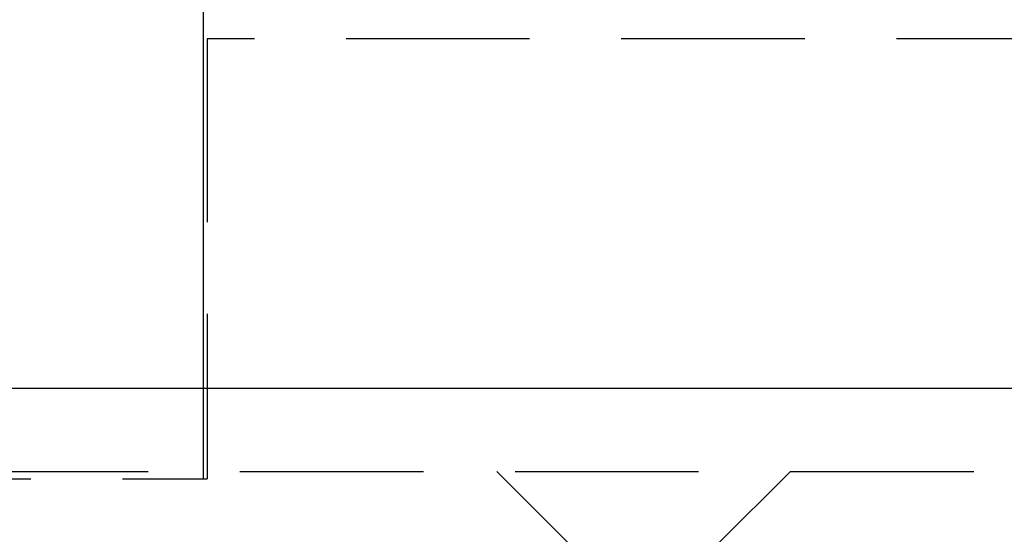
# Model space of a CAD drawing. Extents: x 0 to 1250, y 0 to 1020.
# Drawn here: x 241 to 255, y 1001 to 1008 of the extents above; entities that cross this region are included whole.
import ezdxf

# ---------------------------------------------------------------- set-up
doc = ezdxf.new("R2010")
doc.units = 0
doc.header["$LTSCALE"] = 20
doc.linetypes.add('VERDECKT2', pattern=[0.1875, 0.125, -0.0625])
doc.layers.get('0').update_dxf_attribs({"linetype": 'CONTINUOUS'})
doc.layers.add('HILF', color=2, linetype='CONTINUOUS')

# ---------------------------------------------------------------- blocks, each defined once
blk = doc.blocks.new('A$CA031068D')
at = {"color": 3, "linetype": 'CONTINUOUS', "extrusion": (0, 1, -2e-16)}
for p, q in [((972.908, 236.77), (972.908, 228)), ((1228.908, 228), (728.908, 228))]:
    blk.add_line(p, q, dxfattribs=at)
at = {"color": 1, "linetype": 'VERDECKT2', "extrusion": (0, 1, -2e-16)}
for p, q in [((972.962, 232.77), (972.962, 226.77)), ((984.855, 232.77), (972.962, 232.77)), ((972.908, 228), (972.908, 226.77)), ((920.908, 226.87), (1036.908, 226.87)), ((977.908, 225.87), (976.908, 226.87)), ((979.908, 225.87), (980.908, 226.87)), ((934.31, 226.77), (972.908, 226.77)), ((972.908, 226.77), (972.962, 226.77))]:
    blk.add_line(p, q, dxfattribs=at)

msp = doc.modelspace()

# ---------------------------------------------------------------- block references
at = {"layer": 'HILF'}
msp.add_blockref('A$CA031068D', (-728.908, 775), dxfattribs=at)

doc.saveas('drawing.dxf')
